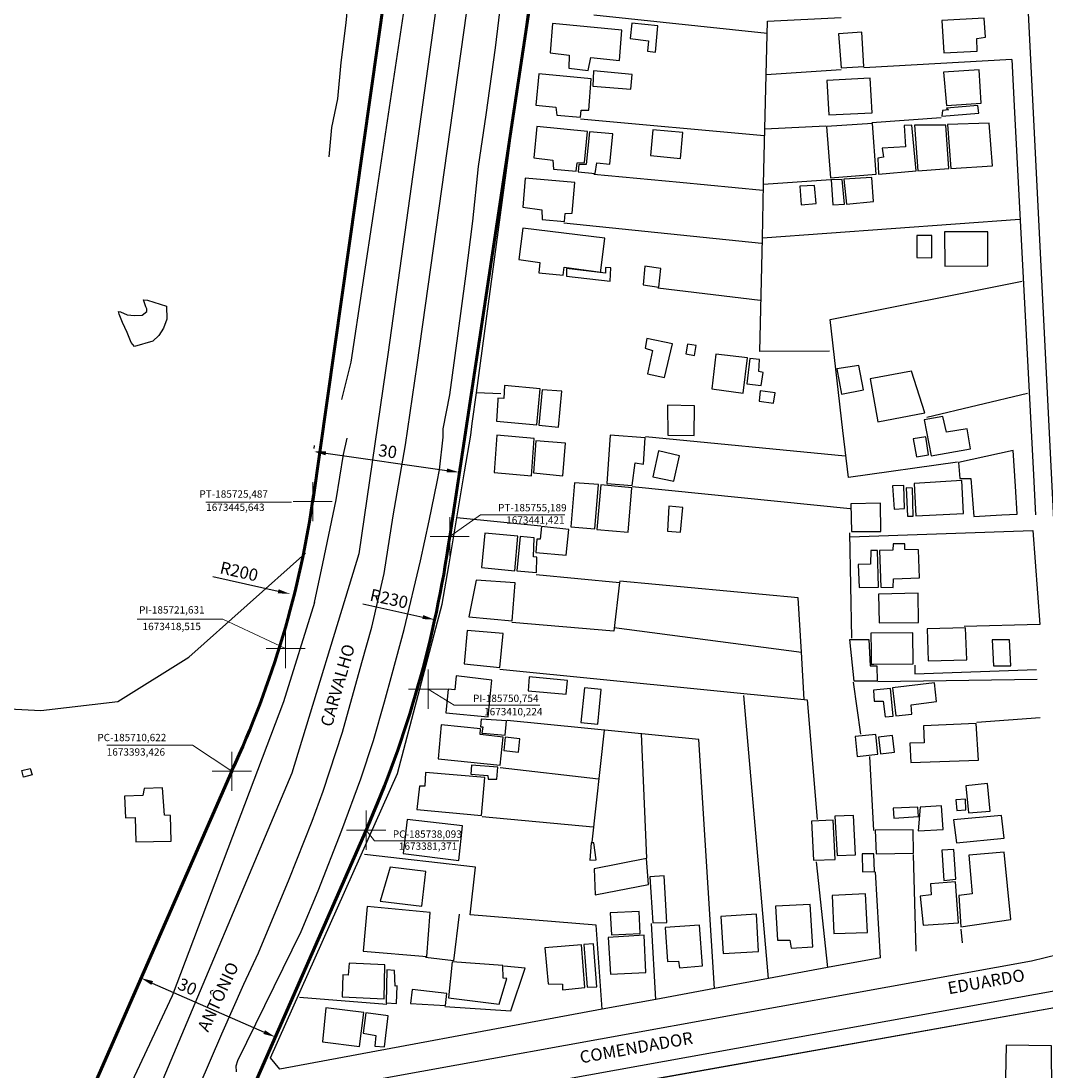
# Model space of a CAD drawing. Units: millimetres. Extents: x 185290 to 187948, y 1671167 to 1674333.
# Drawn here: x 185668 to 185877, y 1673332 to 1673547 of the extents above; entities that cross this region are included whole.
import ezdxf
from ezdxf.enums import TextEntityAlignment as Align

# ---------------------------------------------------------------- set-up
doc = ezdxf.new("R2010")
doc.units = ezdxf.units.MM
doc.header["$PDMODE"] = 2
doc.header["$PDSIZE"] = 4
doc.layers.get('Defpoints').update_dxf_attribs({"linetype": 'CONTINUOUS'})
for name, color, linetype, lineweight in [('Cotas_Coordenadas', 7, 'CONTINUOUS', 20), ('Linhas de Cota', 7, 'CONTINUOUS', 5), ('Traçado_Viário', 7, 'CONTINUOUS', 60)]:
    doc.layers.add(name, color=color, linetype=linetype, lineweight=lineweight)
for name, color, linetype in [('V-EDIFICACAO', 61, 'CONTINUOUS'), ('V-LAGOA', 150, 'CONTINUOUS'), ('V-LOTE', 1, 'CONTINUOUS'), ('V-NOME_DOS_LOGRADOUROS', 7, 'CONTINUOUS'), ('V-QUADRA', 2, 'CONTINUOUS'), ('V-REFERENCIA', 44, 'CONTINUOUS'), ('V-TALVEGUE', 7, 'CONTINUOUS'), ('V-TESTADA', 210, 'CONTINUOUS')]:
    doc.layers.add(name, color=color, linetype=linetype)
doc.styles.get("Standard").update_dxf_attribs({"font": 'romans.shx'})
doc.dimstyles.new('ISO-25', dxfattribs={"dimtxt": 2.5, "dimasz": 2.5, "dimexe": 1.25, "dimexo": 0.625, "dimtad": 1, "dimdsep": 46, "dimtxsty": 'Standard', "dimcen": 2.5, "dimadec": 0, "dimazin": 0, "dimtfac": 1, "dimtmove": 0, "dimatfit": 3, "dimfxl": 0, "dimarcsym": 0})

# ---------------------------------------------------------------- blocks, each defined once
blk = doc.blocks.new('*D23')
at = {"layer": 'Cotas_Coordenadas', "color": 0, "lineweight": -2}
for p, q in [((185692.18, 1673351.4), (185692.56, 1673352.27)), ((185694.35, 1673350.12), (185717.24, 1673340.08)), ((185719.65, 1673339.34), (185720.03, 1673340.22))]:
    blk.add_line(p, q, dxfattribs=at)
at = {"layer": 'Cotas_Coordenadas', "color": 0}
for points in [[(185694.52, 1673350.51), (185694.18, 1673349.74), (185692.06, 1673351.13)], [(185717.41, 1673340.46), (185717.08, 1673339.7), (185719.53, 1673339.07)]]:
    blk.add_solid(points, dxfattribs=at)
at = {"layer": 'Defpoints', "color": 0}
for p in [(185691.93, 1673350.83), (185719.4, 1673338.77), (185719.53, 1673339.07)]:
    blk.add_point(p, dxfattribs=at)
at = {"layer": 'Cotas_Coordenadas', "color": 0, "insert": (185701.42, 1673349.07), "char_height": 2.5, "attachment_point": 5, "rotation": 336.3076}
blk.add_mtext('30', dxfattribs=at)
blk = doc.blocks.new('*D30')
at = {"layer": 'Cotas_Coordenadas', "color": 0, "lineweight": -2}
for p, q in [((185727.45, 1673459.43), (185727.53, 1673460.05)), ((185729.83, 1673458.46), (185754.58, 1673454.94)), ((185757.15, 1673455.2), (185757.24, 1673455.82))]:
    blk.add_line(p, q, dxfattribs=at)
at = {"layer": 'Cotas_Coordenadas', "color": 0}
for points in [[(185729.89, 1673458.87), (185729.78, 1673458.04), (185727.36, 1673458.81)], [(185754.64, 1673455.35), (185754.53, 1673454.53), (185757.06, 1673454.59)]]:
    blk.add_solid(points, dxfattribs=at)
at = {"layer": 'Defpoints', "color": 0}
for p in [(185727.36, 1673458.81), (185757.06, 1673454.59), (185757.06, 1673454.59)]:
    blk.add_point(p, dxfattribs=at)
at = {"layer": 'Cotas_Coordenadas', "color": 0, "insert": (185742.47, 1673458.55), "char_height": 2.5, "attachment_point": 5, "rotation": 351.9098}
blk.add_mtext('30', dxfattribs=at)
blk = doc.blocks.new('*D31')
at = {"layer": 'Cotas_Coordenadas', "color": 0, "lineweight": -2}
blk.add_line((185706.73, 1673433.26), (185720.12, 1673430.24), dxfattribs=at)
at = {"layer": 'Cotas_Coordenadas', "color": 0}
blk.add_solid([(185720.21, 1673430.64), (185720.02, 1673429.83), (185722.55, 1673429.69)], dxfattribs=at)
at = {"layer": 'Defpoints', "color": 0}
for p in [(185527.48, 1673473.79), (185722.55, 1673429.69)]:
    blk.add_point(p, dxfattribs=at)
at = {"layer": 'Cotas_Coordenadas', "color": 0, "insert": (185712.05, 1673433.98), "char_height": 2.5, "attachment_point": 5, "rotation": 347.2608}
blk.add_mtext('R200', dxfattribs=at)
blk = doc.blocks.new('*D32')
at = {"layer": 'Cotas_Coordenadas', "color": 0, "lineweight": -2}
blk.add_line((185737.41, 1673427.66), (185749.68, 1673424.97), dxfattribs=at)
at = {"layer": 'Cotas_Coordenadas', "color": 0}
blk.add_solid([(185749.77, 1673425.37), (185749.59, 1673424.56), (185752.12, 1673424.43)], dxfattribs=at)
at = {"layer": 'Defpoints', "color": 0}
for p in [(185527.48, 1673473.79), (185752.12, 1673424.43)]:
    blk.add_point(p, dxfattribs=at)
at = {"layer": 'Cotas_Coordenadas', "color": 0, "insert": (185742.72, 1673428.41), "char_height": 2.5, "attachment_point": 5, "rotation": 347.6074}
blk.add_mtext('R230', dxfattribs=at)

msp = doc.modelspace()

# ---------------------------------------------------------------- linework, layer by layer
at = {"layer": 'Linhas de Cota', "color": 0}
for p, q in [((185722.827, 1673448.481), (185705.289, 1673448.481)), ((185755.189, 1673441.421), (185761.481, 1673445.854)), ((185761.481, 1673445.854), (185778.729, 1673445.854)), ((185708.825, 1673424.558), (185691.275, 1673424.558)), ((185721.631, 1673418.515), (185708.825, 1673424.558)), ((185750.754, 1673410.224), (185756.075, 1673406.937)), ((185756.075, 1673406.937), (185773.607, 1673406.937)), ((185702.593, 1673398.739), (185685.056, 1673398.739)), ((185710.621, 1673393.424), (185702.593, 1673398.739)), ((185739.799, 1673379.17), (185757.047, 1673379.17))]:
    msp.add_line(p, q, dxfattribs=at)
at = {"layer": 'Linhas de Cota'}
msp.add_line((185739.799, 1673379.17), (185738.092, 1673381.369), dxfattribs=at)
at = {"layer": 'Linhas de Cota', "linetype": 'Continuous'}
msp.add_point((185727.165, 1673448.562), dxfattribs=at)
at = {"layer": 'Linhas de Cota', "color": 0}
for p in [(185755.189, 1673441.421), (185721.631, 1673418.515), (185750.754, 1673410.224), (185710.622, 1673393.426), (185738.093, 1673381.371)]:
    msp.add_point(p, dxfattribs=at)
at = {"layer": 'Traçado_Viário'}
for p, q in [((185727.165, 1673448.562), (185746.122, 1673582.138)), ((185776.423, 1673582.138), (185755.189, 1673441.421)), ((185673.235, 1673308.225), (185710.621, 1673393.424)), ((185709.413, 1673316.012), (185738.092, 1673381.369))]:
    msp.add_line(p, q, dxfattribs=at)
for centre, radius, start, end in [((185529.345, 1673478.044), 200, 334.97889, 351.92258), ((185527.478, 1673473.789), 230, 336.30756, 351.90982)]:
    msp.add_arc(centre, radius, start, end, dxfattribs=at)
at = {"layer": 'V-EDIFICACAO'}
for points in [[(185776.22, 1673546.36), (185775.71, 1673540.33), (185779.62, 1673539.9), (185779.53, 1673537.19), (185783.52, 1673536.76), (185784.03, 1673539.4), (185789.89, 1673538.8), (185790.4, 1673545), (185776.22, 1673546.36)], [(185792.43, 1673546.44), (185792.09, 1673543.3), (185795.83, 1673542.79), (185795.66, 1673540.67), (185797.27, 1673540.5), (185797.78, 1673545.85), (185792.43, 1673546.44)], [(185855.84, 1673546.95), (185856.26, 1673540.33), (185863.05, 1673540.67), (185862.97, 1673543.3), (185864.75, 1673543.55), (185864.49, 1673547.46), (185855.84, 1673546.95)], [(185834.7, 1673544.23), (185835.21, 1673537.27), (185839.88, 1673537.53), (185839.45, 1673544.57), (185834.7, 1673544.23)], [(185773.42, 1673536.09), (185772.83, 1673529.63), (185776.9, 1673529.21), (185777.07, 1673527.6), (185781.91, 1673527.17), (185782.067, 1673528.662), (185783.61, 1673528.62), (185784.12, 1673535.07), (185773.42, 1673536.09)], [(185784.62, 1673536.68), (185784.45, 1673533.54), (185792.26, 1673532.94), (185792.52, 1673535.92), (185784.62, 1673536.68)], [(185856.17, 1673536.42), (185856.77, 1673529.55), (185863.9, 1673530.06), (185863.47, 1673536.85), (185856.17, 1673536.42)], [(185832.32, 1673534.73), (185832.75, 1673527.68), (185841.58, 1673528.11), (185841.15, 1673535.15), (185832.32, 1673534.73)], [(185856.77, 1673529.04), (185857.164, 1673528.673), (185855.96, 1673528.568), (185855.84, 1673527.43), (185863.39, 1673528.02), (185863.22, 1673529.55), (185856.77, 1673529.04)], [(185773, 1673525.31), (185772.4, 1673518.86), (185776.31, 1673518.43), (185776.39, 1673516.56), (185781.06, 1673516.14), (185781.23, 1673517.84), (185782.76, 1673517.92), (185783.35, 1673524.29), (185773, 1673525.31)], [(185832.24, 1673525.31), (185833.09, 1673514.78), (185842.43, 1673515.55), (185841.66, 1673525.9), (185832.24, 1673525.31)], [(185843.61, 1673520.89), (185843.906, 1673518.983), (185843.906, 1673518.983), (185842.754, 1673518.826), (185842.85, 1673515.55), (185850.57, 1673516.22), (185849.72, 1673525.56), (185848.11, 1673525.48), (185848.37, 1673521.15), (185843.61, 1673520.89)], [(185850.23, 1673525.56), (185850.91, 1673516.22), (185857.28, 1673516.73), (185856.68, 1673525.56), (185850.23, 1673525.56)], [(185857.02, 1673525.73), (185857.7, 1673516.73), (185866.19, 1673517.24), (185865.51, 1673525.98), (185857.02, 1673525.73)], [(185783.78, 1673524.2), (185783.1, 1673517.5), (185781.57, 1673517.5), (185781.48, 1673516.05), (185784.96, 1673515.71), (185785.3, 1673517.84), (185787.93, 1673517.58), (185788.53, 1673523.78), (185783.78, 1673524.2)], [(185796.76, 1673524.63), (185796.25, 1673519.36), (185802.36, 1673518.77), (185802.87, 1673524.03), (185796.76, 1673524.63)], [(185770.62, 1673514.7), (185770.11, 1673508.76), (185774.01, 1673508.25), (185774.1, 1673506.29), (185778.68, 1673505.87), (185778.793, 1673507.503), (185780.21, 1673507.57), (185780.8, 1673513.85), (185770.62, 1673514.7)], [(185833.17, 1673514.36), (185833.51, 1673509.26), (185835.89, 1673509.43), (185835.47, 1673514.44), (185833.17, 1673514.36)], [(185835.8, 1673514.53), (185836.31, 1673509.43), (185841.83, 1673509.94), (185841.49, 1673514.87), (185835.8, 1673514.53)], [(185826.81, 1673513.08), (185827.06, 1673509.26), (185830.12, 1673509.52), (185829.78, 1673513.25), (185826.81, 1673513.08)], [(185778.613, 1673496.509), (185786.07, 1673495.51), (185786.11, 1673495.87), (185786.92, 1673502.47), (185770.11, 1673504.51), (185769.35, 1673498.06), (185773.59, 1673497.47), (185773.42, 1673495.34), (185778.397, 1673494.87), (185778.397, 1673494.87), (185778.448, 1673495.426)], [(185856.34, 1673503.75), (185856.43, 1673496.7), (185865.26, 1673496.79), (185865.26, 1673503.75), (185856.34, 1673503.75)], [(185850.74, 1673502.98), (185850.74, 1673498.49), (185853.8, 1673498.4), (185853.8, 1673502.98), (185850.74, 1673502.98)], [(185787.04, 1673495.299), (185779.062, 1673496.233), (185779.062, 1673494.68), (185788.02, 1673493.65), (185788.112, 1673496.371), (185787.076, 1673496.474)], [(185795.06, 1673496.7), (185794.72, 1673492.88), (185797.95, 1673492.46), (185798.37, 1673496.28), (185795.06, 1673496.7)], [(185795.49, 1673481.93), (185795.15, 1673479.98), (185796.68, 1673479.47), (185795.66, 1673474.72), (185799.14, 1673473.96), (185800.75, 1673480.83), (185795.49, 1673481.93)], [(185803.81, 1673480.75), (185803.47, 1673478.79), (185805.25, 1673478.45), (185805.59, 1673480.49), (185803.81, 1673480.75)], [(185809.58, 1673478.71), (185808.81, 1673471.66), (185815.18, 1673470.73), (185816.11, 1673477.95), (185809.58, 1673478.71)], [(185819.297, 1673474.956), (185818.41, 1673475.202), (185818.57, 1673477.61), (185816.54, 1673477.86), (185815.94, 1673472.68), (185818.91, 1673472.34), (185819.297, 1673474.956)], [(185834.36, 1673475.74), (185835.3, 1673470.56), (185839.79, 1673471.41), (185838.86, 1673476.42), (185834.36, 1673475.74)], [(185841.15, 1673473.7), (185842.76, 1673464.87), (185852.36, 1673466.74), (185849.64, 1673475.23), (185841.15, 1673473.7)], [(185764.996, 1673469.713), (185764.996, 1673469.331), (185764.76, 1673465.04), (185773, 1673464.28), (185773.68, 1673471.66), (185766.38, 1673472.34), (185766.279, 1673469.69), (185764.996, 1673469.713)], [(185774.1, 1673471.41), (185773.42, 1673464.2), (185777.41, 1673463.77), (185778.09, 1673471.15), (185774.1, 1673471.41)], [(185818.66, 1673471.24), (185818.49, 1673469.12), (185821.38, 1673468.69), (185821.72, 1673470.82), (185818.66, 1673471.24)], [(185799.73, 1673468.27), (185799.82, 1673462.16), (185805.16, 1673462.07), (185805.25, 1673468.18), (185799.73, 1673468.27)], [(185856.01, 1673465.98), (185852.19, 1673465.3), (185853.63, 1673457.91), (185861.69, 1673459.36), (185861.01, 1673463.43), (185856.77, 1673462.75), (185856.01, 1673465.98)], [(185764.85, 1673462.16), (185764.25, 1673454.52), (185771.89, 1673453.84), (185772.49, 1673461.48), (185764.85, 1673462.16)], [(185772.83, 1673460.97), (185772.32, 1673454.43), (185778.34, 1673453.84), (185778.85, 1673460.55), (185772.83, 1673460.97)], [(185788.02, 1673462.16), (185787.34, 1673452.31), (185792.52, 1673451.89), (185793.11, 1673456.475), (185794.797, 1673456.245), (185795.15, 1673461.65), (185788.02, 1673462.16)], [(185849.98, 1673461.39), (185850.66, 1673457.74), (185853.12, 1673458.17), (185852.53, 1673461.82), (185849.98, 1673461.39)], [(185797.87, 1673458.93), (185796.76, 1673453.67), (185801.01, 1673452.74), (185802.19, 1673457.91), (185797.87, 1673458.93)], [(185870.86, 1673451.7), (185870.43, 1673459.02), (185859.23, 1673456.56), (185859.49, 1673453.33), (185861.78, 1673453.33), (185862.37, 1673445.52), (185868.08, 1673445.85), (185871.2, 1673446.03), (185870.86, 1673451.7)], [(185780.72, 1673452.4), (185779.96, 1673443.4), (185784.88, 1673442.98), (185785.64, 1673452.06), (185780.72, 1673452.4)], [(185786.07, 1673451.97), (185785.3, 1673442.89), (185791.67, 1673442.3), (185792.43, 1673451.38), (185786.07, 1673451.97)], [(185845.74, 1673451.8), (185846.07, 1673447.05), (185848.2, 1673447.13), (185848.03, 1673451.89), (185845.74, 1673451.8)], [(185850.15, 1673452.31), (185850.49, 1673445.69), (185860.25, 1673446.12), (185859.91, 1673452.91), (185850.15, 1673452.31)], [(185848.54, 1673451.38), (185848.79, 1673445.61), (185849.98, 1673445.61), (185849.81, 1673451.29), (185848.54, 1673451.38)], [(185799.99, 1673447.64), (185799.73, 1673442.55), (185802.36, 1673442.3), (185802.87, 1673447.39), (185799.99, 1673447.64)], [(185837.25, 1673448.15), (185837.33, 1673442.47), (185843.36, 1673442.47), (185843.27, 1673448.24), (185837.25, 1673448.15)], [(185772.831, 1673438.181), (185779.02, 1673437.63), (185779.53, 1673442.89), (185773.93, 1673443.49), (185773.674, 1673440.91), (185773.014, 1673440.862), (185772.831, 1673438.181)], [(185762.39, 1673442.13), (185761.71, 1673435.08), (185768.5, 1673434.4), (185769.09, 1673441.53), (185762.39, 1673442.13)], [(185772.973, 1673437.229), (185772.305, 1673437.275), (185772.49, 1673441.19), (185769.6, 1673441.45), (185768.92, 1673434.4), (185772.91, 1673434.06)], [(185845.9, 1673439.92), (185845.82, 1673438.65), (185843.1, 1673438.56), (185843.36, 1673431.09), (185845.859, 1673431.02), (185845.956, 1673432.764), (185851.25, 1673432.96), (185851.08, 1673438.73), (185848.236, 1673438.774), (185848.236, 1673439.937), (185845.9, 1673439.92)], [(185841.32, 1673438.56), (185841.24, 1673435.76), (185838.69, 1673435.68), (185838.95, 1673431.01), (185842.85, 1673431.09), (185842.68, 1673438.56), (185841.32, 1673438.56)], [(185760.6, 1673432.54), (185759.08, 1673424.98), (185767.99, 1673424.22), (185768.58, 1673431.94), (185760.6, 1673432.54)], [(185842.85, 1673429.65), (185843.02, 1673423.79), (185851.08, 1673423.88), (185851, 1673429.82), (185842.85, 1673429.65)], [(185758.74, 1673422.18), (185758.14, 1673415.39), (185765.44, 1673414.63), (185766.12, 1673421.59), (185758.74, 1673422.18)], [(185841.9, 1673415.31), (185849.98, 1673415.39), (185849.89, 1673421.76), (185841.32, 1673421.67), (185841.37, 1673418.01), (185841.41, 1673415.31)], [(185852.86, 1673422.52), (185853.03, 1673415.99), (185860.93, 1673416.24), (185860.67, 1673422.78), (185852.86, 1673422.52)], [(185842.553, 1673414.976), (185842.59, 1673411.83), (185837.93, 1673411.83), (185836.99, 1673420.4), (185840.9, 1673420.4), (185841.171, 1673415.016)], [(185866.11, 1673420.31), (185866.36, 1673414.97), (185869.92, 1673414.97), (185869.67, 1673420.31), (185866.11, 1673420.31)], [(185756.53, 1673412.93), (185756.21, 1673410.079), (185754.864, 1673410.222), (185754.41, 1673405.38), (185763.07, 1673404.53), (185763.83, 1673412.08), (185756.53, 1673412.93)], [(185771.47, 1673412.76), (185771.21, 1673409.87), (185779.02, 1673409.2), (185779.28, 1673412), (185771.47, 1673412.76)], [(185845.74, 1673410.47), (185846.41, 1673404.78), (185849.72, 1673405.12), (185849.55, 1673406.99), (185854.73, 1673407.67), (185854.31, 1673411.49), (185845.74, 1673410.47)], [(185782.76, 1673410.47), (185781.99, 1673403.42), (185785.47, 1673403.08), (185786.15, 1673410.13), (185782.76, 1673410.47)], [(185841.83, 1673410.04), (185842.008, 1673407.727), (185843.852, 1673407.767), (185844.21, 1673404.53), (185845.9, 1673404.7), (185845.31, 1673410.38), (185841.83, 1673410.04)], [(185761.479, 1673402.12), (185753.47, 1673402.91), (185752.8, 1673395.95), (185765.53, 1673394.68), (185766.12, 1673400.37), (185761.423, 1673400.949)], [(185761.971, 1673401.204), (185766.55, 1673400.79), (185766.8, 1673403.76), (185761.62, 1673404.1), (185761.503, 1673402.507), (185761.946, 1673402.494), (185761.79, 1673401.24), (185761.79, 1673401.22)], [(185852.1, 1673402.74), (185852.19, 1673399.26), (185849.3, 1673399.18), (185849.47, 1673395.19), (185863.3, 1673395.7), (185862.88, 1673403.17), (185852.1, 1673402.74)], [(185766.55, 1673400.37), (185766.29, 1673397.65), (185769.26, 1673397.31), (185769.52, 1673400.03), (185766.55, 1673400.37)], [(185838.1, 1673400.54), (185838.52, 1673396.46), (185842.76, 1673396.89), (185842.34, 1673400.96), (185838.1, 1673400.54)], [(185842.85, 1673400.37), (185843.27, 1673396.97), (185846.16, 1673397.31), (185845.74, 1673400.71), (185842.85, 1673400.37)], [(185667.711, 1673393.574), (185669.42, 1673393.963), (185669.771, 1673392.678), (185668.022, 1673392.207), (185667.711, 1673393.574)], [(185759.67, 1673394.68), (185759.5, 1673392.81), (185763.003, 1673392.585), (185763.039, 1673391.837), (185764.85, 1673391.8), (185765.02, 1673394.26), (185759.67, 1673394.68)], [(185750.25, 1673393.15), (185750.131, 1673390.377), (185748.99, 1673390.377), (185748.47, 1673385.6), (185761.71, 1673384.41), (185762.39, 1673392.14), (185750.25, 1673393.15)], [(185692.7, 1673389.93), (185692.45, 1673388.49), (185688.71, 1673388.32), (185688.88, 1673383.9), (185690.84, 1673383.99), (185691.01, 1673378.98), (185698.22, 1673379.15), (185698.109, 1673384.384), (185696.885, 1673384.437), (185696.44, 1673390.01), (185692.7, 1673389.93)], [(185860.76, 1673390.44), (185861.27, 1673384.92), (185865.68, 1673385.26), (185865.17, 1673390.95), (185860.76, 1673390.44)], [(185858.72, 1673387.55), (185858.89, 1673385.43), (185860.76, 1673385.51), (185860.67, 1673387.72), (185858.72, 1673387.55)], [(185845.9, 1673385.85), (185845.99, 1673383.82), (185851.08, 1673384.16), (185850.91, 1673386.11), (185845.9, 1673385.85)], [(185851.42, 1673386.11), (185851, 1673381.27), (185856.09, 1673381.53), (185855.75, 1673386.36), (185851.42, 1673386.11)], [(185746.51, 1673383.56), (185745.67, 1673376.6), (185757.04, 1673375.16), (185757.8, 1673382.29), (185746.51, 1673383.56)], [(185829.18, 1673383.22), (185829.61, 1673375.24), (185834.02, 1673375.41), (185833.6, 1673383.39), (185829.18, 1673383.22)], [(185833.94, 1673384.24), (185834.45, 1673376.18), (185838.18, 1673376.35), (185837.76, 1673384.41), (185833.94, 1673384.24)], [(185858.21, 1673383.48), (185858.81, 1673378.81), (185868.57, 1673379.74), (185868.06, 1673384.41), (185858.21, 1673383.48)], [(185842.17, 1673381.36), (185842.43, 1673376.52), (185850.06, 1673376.69), (185849.98, 1673381.44), (185842.17, 1673381.36)], [(185784.12, 1673378.81), (185783.86, 1673375.24), (185785.13, 1673375.33), (185784.657, 1673378.783), (185784.12, 1673378.81)], [(185855.84, 1673377.28), (185856.26, 1673371.09), (185858.72, 1673371.34), (185858.3, 1673377.45), (185855.84, 1673377.28)], [(185861.35, 1673376.26), (185862.03, 1673368.37), (185859.32, 1673368.03), (185859.74, 1673361.58), (185869.92, 1673363.11), (185868.57, 1673376.86), (185861.35, 1673376.26)], [(185784.71, 1673373.46), (185784.96, 1673368.12), (185795.83, 1673370.24), (185795.4, 1673375.58), (185784.71, 1673373.46)], [(185839.54, 1673376.52), (185839.62, 1673372.87), (185842.09, 1673372.95), (185841.92, 1673376.52), (185839.54, 1673376.52)], [(185743.03, 1673373.8), (185741, 1673366.84), (185749.49, 1673365.82), (185750.33, 1673372.95), (185743.03, 1673373.8)], [(185796.08, 1673371.85), (185796.76, 1673362.43), (185799.56, 1673362.51), (185799.05, 1673372.02), (185796.08, 1673371.85)], [(185853.54, 1673370.41), (185853.63, 1673368.12), (185851.42, 1673367.86), (185852.02, 1673361.92), (185859.23, 1673362.43), (185858.64, 1673370.83), (185853.54, 1673370.41)], [(185833.43, 1673368.03), (185833.77, 1673360.22), (185840.64, 1673360.48), (185840.22, 1673368.37), (185833.43, 1673368.03)], [(185821.8, 1673365.82), (185822.22, 1673358.86), (185824.77, 1673358.86), (185825.03, 1673357.25), (185829.44, 1673357.51), (185828.93, 1673366.16), (185821.8, 1673365.82)], [(185738.28, 1673365.74), (185737.52, 1673356.66), (185750.5, 1673355.55), (185751.18, 1673364.55), (185738.28, 1673365.74)], [(185788.02, 1673364.47), (185788.27, 1673359.97), (185794.13, 1673360.22), (185793.96, 1673364.72), (185788.02, 1673364.47)], [(185810.6, 1673363.7), (185811.11, 1673356.15), (185818.32, 1673356.57), (185817.9, 1673364.21), (185810.6, 1673363.7)], [(185799.22, 1673361.49), (185799.73, 1673354.53), (185801.995, 1673354.554), (185802.168, 1673353.256), (185806.86, 1673353.6), (185806.27, 1673361.92), (185799.22, 1673361.49)], [(185787.59, 1673359.46), (185788.1, 1673351.9), (185795.32, 1673352.24), (185794.98, 1673359.88), (185787.59, 1673359.46)], [(185774.61, 1673357.34), (185775.29, 1673349.95), (185778.233, 1673349.898), (185778.277, 1673348.74), (185782.84, 1673349.19), (185782.16, 1673357.93), (185774.61, 1673357.34)], [(185782.59, 1673358.01), (185783.27, 1673349.27), (185785.3, 1673349.36), (185784.62, 1673358.1), (185782.59, 1673358.01)], [(185734.63, 1673354.2), (185734.391, 1673351.744), (185733.299, 1673351.782), (185733.19, 1673347.32), (185741.76, 1673346.9), (185741.93, 1673353.86), (185734.63, 1673354.2)], [(185755.68, 1673354.45), (185754.92, 1673347.07), (185765.27, 1673345.79), (185766.89, 1673351.06), (185766.154, 1673351.133), (185766.04, 1673353.69), (185755.68, 1673354.45)], [(185742.36, 1673352.84), (185742.19, 1673346.05), (185744.31, 1673345.96), (185744.442, 1673349.525), (185744.028, 1673349.488), (185743.88, 1673352.67), (185742.36, 1673352.84)], [(185747.53, 1673348.76), (185747.19, 1673345.96), (185754.32, 1673345.54), (185754.58, 1673348), (185747.53, 1673348.76)], [(185729.88, 1673345.03), (185729.2, 1673338.07), (185736.75, 1673337.14), (185737.6, 1673344.1), (185729.88, 1673345.03)], [(185738.03, 1673344.01), (185737.52, 1673339.85), (185740.055, 1673339.418), (185739.909, 1673337.184), (185741.85, 1673337.05), (185742.61, 1673343.42), (185738.03, 1673344.01)], [(185879.58, 1673320.64), (185880.255, 1673327.422), (185878.329, 1673327.625), (185878.27, 1673337.3), (185869.01, 1673337.441), (185868.62, 1673320.72), (185879.58, 1673320.64)]]:
    msp.add_lwpolyline(points, close=True, dxfattribs=at)
at = {"layer": 'V-LAGOA'}
msp.add_lwpolyline([(185693.075, 1673488.424), (185693.075, 1673488.424), (185692.585, 1673489.818), (185693.414, 1673489.742), (185697.255, 1673488.537), (185697.368, 1673485.902), (185696.652, 1673484.019), (185695.673, 1673482.513), (185694.468, 1673481.383), (185690.702, 1673480.329), (185690.062, 1673481.12), (185690.062, 1673481.12), (185689.233, 1673483.191), (185688.292, 1673485.186), (185687.576, 1673486.881), (185687.463, 1673487.445), (185687.877, 1673487.37), (185689.196, 1673486.805), (185690.74, 1673486.617), (185692.284, 1673486.692), (185693.225, 1673487.445), (185693.263, 1673487.973)], close=True, dxfattribs=at)
at = {"layer": 'V-LOTE'}
for points in [[(185760.66, 1673470.85), (185777.01, 1673592.26), (185778.36, 1673602.26), (185778.5, 1673603.33), (185779.84, 1673613.23)], [(185820.08, 1673544.34), (185784.64, 1673548.05)], [(185819.9, 1673535.88), (185820.15, 1673546.81), (185835.26, 1673547.6)], [(185870.11, 1673539), (185839.9, 1673537.29)], [(185870.11, 1673539), (185870.68, 1673528.17), (185874.51, 1673455.35), (185875.01, 1673445.85)], [(185819.65, 1673524.82), (185819.9, 1673535.88)], [(185835.26, 1673536.91), (185819.9, 1673535.88)], [(185841.52, 1673526.11), (185855.7, 1673527.15)], [(185781.94, 1673526.87), (185819.52, 1673523.47)], [(185819.39, 1673513.47), (185819.65, 1673524.82)], [(185819.65, 1673524.82), (185832.11, 1673525.4)], [(185819.22, 1673512.19), (185802.25, 1673513.81), (185784.69, 1673515.48)], [(185819.39, 1673513.47), (185833.14, 1673514.48)], [(185819.15, 1673502.46), (185819.39, 1673513.47)], [(185778.56, 1673505.6), (185818.94, 1673501.4)], [(185871.77, 1673506.29), (185819.15, 1673502.46)], [(185832.86, 1673479.34), (185818.62, 1673479.28), (185819.15, 1673502.46)], [(185859.01, 1673456.63), (185836.71, 1673453.49), (185835.61, 1673463.09), (185833.01, 1673485.79), (185872.29, 1673493.64)], [(185818.71, 1673489.68), (185797.78, 1673492.24)], [(185756.65, 1673445.27), (185758.23, 1673454.67), (185759.49, 1673462.15), (185759.81, 1673464.54), (185760.66, 1673470.85)], [(185765.64, 1673470.63), (185760.66, 1673470.85)], [(185873.33, 1673470.66), (185852.79, 1673465.77)], [(185836.07, 1673457.85), (185795.2, 1673461.79)], [(185792.47, 1673451.65), (185837.1, 1673447.19)], [(185786.37, 1673344.74), (185720.42, 1673332.52), (185718.57, 1673334.84), (185744.54, 1673393), (185753.67, 1673427.6), (185754.99, 1673435.46), (185756.65, 1673445.27)], [(185773.79, 1673443.58), (185756.65, 1673445.27)], [(185837.42, 1673420.62), (185836.98, 1673442.18)], [(185837.02, 1673441.38), (185874.44, 1673442.69)], [(185874.44, 1673442.69), (185875.9, 1673423.42)], [(185632.52, 1673407.88), (185671.58, 1673405.82), (185687.35, 1673407.68), (185701.81, 1673416.76), (185725.73, 1673438.01)], [(185772.88, 1673433.68), (185789.94, 1673432.02)], [(185789.94, 1673432.02), (185788.74, 1673422.07), (185767.88, 1673423.85)], [(185827.11, 1673417.78), (185826.48, 1673428.89), (185789.97, 1673432.31), (185789.94, 1673432.02)], [(185788.83, 1673422.8), (185827.11, 1673417.78)], [(185875.9, 1673423.42), (185860.4, 1673423)], [(185827.67, 1673408.07), (185827.11, 1673417.78)], [(185765.44, 1673414.32), (185827.67, 1673408.07)], [(185850.28, 1673415.11), (185850.28, 1673413.37), (185875.19, 1673414.23)], [(185839.27, 1673400.98), (185837.77, 1673411.64)], [(185875.32, 1673412.22), (185842.73, 1673411.69)], [(185820.37, 1673351.04), (185815.32, 1673408.95)], [(185827.67, 1673408.07), (185828.28, 1673408.01), (185830.31, 1673383.55)], [(185809.31, 1673348.99), (185806.12, 1673399.92), (185766.97, 1673403.82)], [(185862.96, 1673403.44), (185875.94, 1673404.39)], [(185786.78, 1673401.84), (185784.22, 1673378.9)], [(185795.47, 1673375.66), (185794.39, 1673401.08)], [(185841.92, 1673381.28), (185841.08, 1673396.46)], [(185765.5, 1673394.19), (185785.63, 1673391.91)], [(185784.51, 1673381.99), (185761.85, 1673384.1)], [(185786.37, 1673344.74), (185785.12, 1673361.98), (185759.37, 1673364.06), (185760.44, 1673373.84), (185737.79, 1673376.38)], [(185830.14, 1673374.93), (185832.46, 1673353.28)], [(185850.61, 1673356.64), (185850.02, 1673376.41)], [(185843.3, 1673355.28), (185842.27, 1673372.87)], [(185757.11, 1673364.22), (185755.96, 1673354.63), (185750.27, 1673355.36)], [(185797.33, 1673346.77), (185796.48, 1673362.29)], [(185859.7, 1673361.15), (185859.96, 1673358.37)], [(185843.3, 1673355.28), (185832.46, 1673353.28)], [(185754.18, 1673345.32), (185767.68, 1673344.44), (185770.59, 1673353.15), (185766.27, 1673353.57)], [(185832.46, 1673353.28), (185820.37, 1673351.04)], [(185820.37, 1673351.04), (185809.31, 1673348.99)], [(185809.31, 1673348.99), (185797.33, 1673346.77)], [(185724.5, 1673347.25), (185742.31, 1673345.81)], [(185797.33, 1673346.77), (185786.37, 1673344.74)], [(185794.55, 1673330.07), (185881.97, 1673345.64)]]:
    msp.add_lwpolyline(points, dxfattribs=at)
at = {"layer": 'V-QUADRA'}
for points in [[(185776.843, 1673732.011), (185774.165, 1673711.456), (185772.449, 1673698.165), (185769.44, 1673674.432), (185767.508, 1673660.35), (185765.256, 1673643.843), (185762.678, 1673623.642), (185761.069, 1673612.281), (185742.595, 1673479.12), (185736.588, 1673437.863), (185722.928, 1673393.057), (185694.856, 1673326.53), (185689.333, 1673313.471), (185686.605, 1673307.172), (185685.03, 1673303.114), (185679.206, 1673288.864), (185674.174, 1673275.216), (185669.26, 1673260.522), (185665.077, 1673244.931), (185663.379, 1673234.553), (185662.591, 1673229.223), (185661.983, 1673224.412), (185660.407, 1673204.283)], [(185703.938, 1673328.988), (185708.569, 1673339.705), (185713.118, 1673349.903), (185716.087, 1673356.262), (185722.335, 1673371.373), (185727.08, 1673383.221), (185729.322, 1673389.338), (185733.263, 1673401.412), (185737.204, 1673415.67), (185739.265, 1673422.877), (185741.816, 1673433.843), (185743.639, 1673445.682), (185746.126, 1673460.19), (185748.554, 1673476.517), (185784.375, 1673732.011)], [(185733.139, 1673469.436), (185735.038, 1673477.124), (185739.78, 1673508.72), (185749.03, 1673570.14), (185766.24, 1673707.67), (185770.423, 1673732.054)], [(185864.35, 1673732.2), (185865.47, 1673709.76), (185869.56, 1673627.66), (185870.24, 1673613.97), (185882.72, 1673363.14)], [(185711.613, 1673331.921), (185711.511, 1673333.194), (185711.868, 1673334.264), (185724.835, 1673360.67), (185728.259, 1673368.95), (185733.156, 1673381.389), (185737.012, 1673391.843), (185739.611, 1673399.728), (185741.862, 1673407.644), (185743.424, 1673413.334), (185745.851, 1673422.435), (185749.231, 1673436.435), (185750.963, 1673444.665), (185752.652, 1673452.636), (185753.085, 1673455.102), (185753.866, 1673461.777), (185753.824, 1673463.477), (185755.209, 1673470.442), (185756.857, 1673482.452), (185758.504, 1673494.671), (185759.89, 1673505.937), (185761.103, 1673517.117), (185762.619, 1673527.643), (185764.527, 1673541.384), (185765.913, 1673552.782)], [(185879.74, 1673355.97), (185874.16, 1673354.58), (185727.265, 1673327.996)], [(185671.76, 1673203.355), (185672.847, 1673218.679), (185674.123, 1673227.603), (185677.442, 1673241.628), (185682.037, 1673256.672), (185690.488, 1673279.777), (185701.209, 1673305.531), (185706.784, 1673317.493), (185711.17, 1673318.28), (185711.17, 1673318.28), (185723.26, 1673320.46), (185879.92, 1673348.69)]]:
    msp.add_lwpolyline(points, dxfattribs=at)
at = {"layer": 'V-REFERENCIA'}
for points in [[(185727.551, 1673427.924), (185729.215, 1673435.945), (185731.991, 1673448.933), (185733.457, 1673458.219), (185734.242, 1673461.574)], [(185727.551, 1673427.924), (185721.188, 1673407.598), (185698.461, 1673347.506), (185680.343, 1673308.964), (185678.107, 1673307.821), (185673.553, 1673306.895), (185662.129, 1673305.506), (185649.394, 1673302.96)]]:
    msp.add_lwpolyline(points, dxfattribs=at)
at = {"layer": 'V-TALVEGUE'}
msp.add_lwpolyline([(185736.02, 1673572.65), (185735.642, 1673567.684), (185735.17, 1673560.46), (185734.778, 1673555.2), (185733.914, 1673546.485), (185732.9, 1673538.36), (185732.271, 1673530.979), (185731.004, 1673525.078), (185730.454, 1673519.111)], dxfattribs=at)
at = {"layer": 'V-TESTADA'}
msp.add_lwpolyline([(185794.6, 1673330.08), (185881.97, 1673345.64)], dxfattribs=at)

# ---------------------------------------------------------------- texts
at = {"layer": 'Cotas_Coordenadas', "color": 0, "char_height": 1.5, "attachment_point": 5}
for s, insert in [('PT-185725,487', (185711.01, 1673449.934)), ('1673445,643', (185711.353, 1673447.224)), ('PT-185755,189', (185772.086, 1673447.139)), ('1673441,421', (185772.708, 1673444.613)), ('PI-185721,631', (185698.364, 1673426.236)), ('1673418,515', (185698.346, 1673422.844)), ('PI-185750,754', (185766.658, 1673408.142)), ('1673410,224', (185768.194, 1673405.421)), ('PC-185710,622', (185690.183, 1673400.132)), ('1673393,426', (185691.012, 1673397.175)), ('PC-185738,093', (185750.606, 1673380.388)), ('1673381,371', (185750.766, 1673377.917))]:
    msp.add_mtext(s, dxfattribs=dict(at, insert=insert))
at = {"layer": 'V-NOME_DOS_LOGRADOUROS'}
for s, height, rotation, p in [('CARVALHO', 2.4998, 74, (185731.83, 1673402.12)), ('ANTÔNIO', 2.5, 65, (185706.48, 1673339.61)), ('EDUARDO', 2.5, 10, (185857.4, 1673347.04)), ('COMENDADOR', 2.5, 10, (185782.16, 1673332.9))]:
    msp.add_text(s, height=height, rotation=rotation, dxfattribs=at).set_placement(p, align=Align.BOTTOM_LEFT)

# ---------------------------------------------------------------- dimensions: what is measured, and where the dimension line sits
at = {"layer": 'Cotas_Coordenadas', "color": 0}
for mpoint, picture, middle in [((185722.554, 1673429.686), '*D31', (185711.636, 1673432.155)), ((185752.119, 1673424.429), '*D32', (185742.323, 1673426.581))]:
    dim = msp.add_radius_dim(center=(185527.478, 1673473.789), mpoint=mpoint, dimstyle='ISO-25', dxfattribs=at)
    dim.commit()
    dim.dimension.update_dxf_attribs({"geometry": picture, "text_midpoint": middle, "dimtype": 164})
dim = msp.add_aligned_dim(p1=(185727.359, 1673458.808), p2=(185757.06, 1673454.586), distance=0, dimstyle='ISO-25', dxfattribs=at)
dim.commit()
dim.dimension.update_dxf_attribs({"geometry": '*D30', "text_midpoint": (185742.473, 1673458.553)})
dim = msp.add_linear_dim(base=(185719.533, 1673339.074), p1=(185691.928, 1673350.825), p2=(185719.4, 1673338.771), angle=336.30756, dimstyle='ISO-25', dxfattribs=at)
dim.commit()
dim.dimension.update_dxf_attribs({"geometry": '*D23', "text_midpoint": (185700.669, 1673347.351), "dimtype": 161})

doc.saveas('drawing.dxf')
